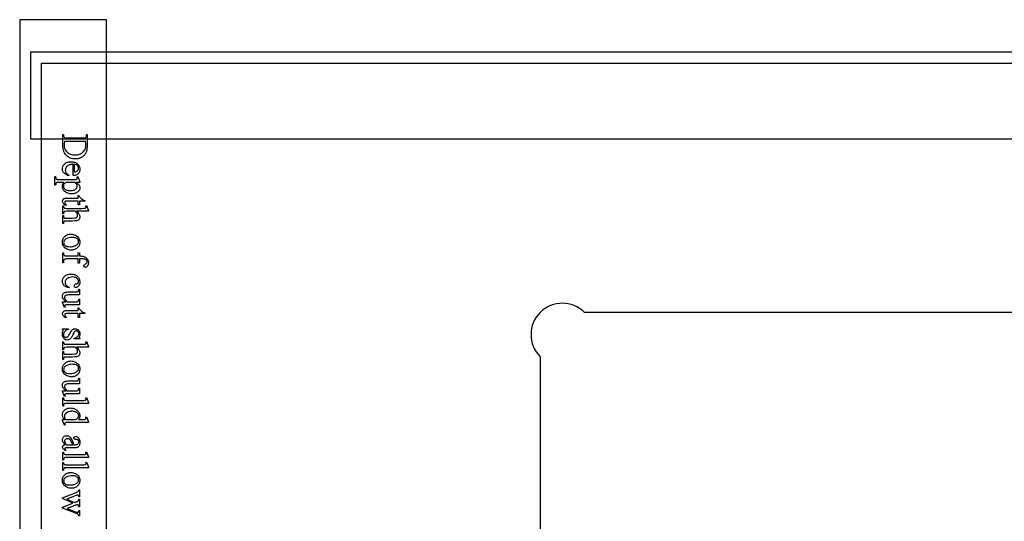
# Model space of a CAD drawing. Extents: x 0 to 122, y -1 to 81.
# Drawn here: x 71 to 77, y 60 to 63 of the extents above; entities that cross this region are included whole.
import ezdxf

# ---------------------------------------------------------------- set-up
doc = ezdxf.new("R2010")
doc.units = 0
doc.layers.add('LAYER_1', color=7, linetype='CONTINUOUS')

msp = doc.modelspace()

# ---------------------------------------------------------------- linework, layer by layer
at = {"layer": 'LAYER_1'}
for points in [[(71.9062, 62.7813), (71.4062, 62.7813), (71.4062, 56.9063), (71.9062, 56.9063)], [(95.5938, 62.5938), (71.4688, 62.5938), (71.4688, 62.0938), (95.5938, 62.0938)], [(95.4688, 57.2188), (71.5312, 57.2188), (71.5312, 62.5313), (95.4688, 62.5313)], [(71.6551, 62.12), (71.6589, 62.12), (71.6589, 62.1147), (71.6593, 62.1106), (71.6603, 62.1071), (71.6621, 62.1042), (71.6646, 62.102), (71.6668, 62.101), (71.6702, 62.1003), (71.6745, 62.0999), (71.6799, 62.0998), (71.7707, 62.0998), (71.7767, 62.0999), (71.7814, 62.1005), (71.7849, 62.1014), (71.7872, 62.1027), (71.7892, 62.1049), (71.7906, 62.1077), (71.7915, 62.1109), (71.7918, 62.1147), (71.7918, 62.12), (71.7956, 62.12), (71.7956, 62.0628), (71.7952, 62.048), (71.7938, 62.035), (71.7928, 62.0293), (71.7916, 62.024), (71.7901, 62.0192), (71.7884, 62.0148), (71.7865, 62.0108), (71.7843, 62.007), (71.7817, 62.0034), (71.7789, 62), (71.7758, 61.9968), (71.7724, 61.9938), (71.7686, 61.991), (71.7646, 61.9884), (71.7604, 61.9861), (71.7559, 61.984), (71.7514, 61.9823), (71.7466, 61.9809), (71.7417, 61.9798), (71.7367, 61.979), (71.7314, 61.9786), (71.7261, 61.9784), (71.7189, 61.9787), (71.712, 61.9795), (71.7054, 61.9809), (71.6991, 61.9829), (71.6932, 61.9854), (71.6875, 61.9884), (71.6821, 61.9921), (71.677, 61.9962), (71.6719, 62.0016), (71.6674, 62.0075), (71.6637, 62.0142), (71.6606, 62.0215), (71.6582, 62.0294), (71.6564, 62.038), (71.6554, 62.0473), (71.6551, 62.0572)], [(71.6652, 62.0799), (71.6631, 62.0678), (71.6625, 62.0625), (71.6623, 62.0578), (71.6626, 62.0519), (71.6634, 62.0463), (71.6647, 62.0409), (71.6666, 62.0358), (71.6689, 62.0309), (71.6718, 62.0263), (71.6753, 62.022), (71.6792, 62.0179), (71.6836, 62.0142), (71.6884, 62.011), (71.6936, 62.0082), (71.6991, 62.006), (71.705, 62.0043), (71.7113, 62.003), (71.718, 62.0023), (71.725, 62.002), (71.7321, 62.0023), (71.7388, 62.003), (71.7451, 62.0043), (71.7511, 62.006), (71.7566, 62.0082), (71.7618, 62.011), (71.7665, 62.0142), (71.7709, 62.0179), (71.7749, 62.022), (71.7783, 62.0264), (71.7812, 62.0311), (71.7835, 62.036), (71.7854, 62.0412), (71.7867, 62.0467), (71.7875, 62.0525), (71.7877, 62.0586), (71.7875, 62.0634), (71.787, 62.0686), (71.786, 62.0741), (71.7847, 62.0799)], [(71.7142, 61.9477), (71.7091, 61.9476), (71.7042, 61.9471), (71.6997, 61.9463), (71.6954, 61.9452), (71.6914, 61.9438), (71.6877, 61.942), (71.6842, 61.9399), (71.6811, 61.9375), (71.6783, 61.9348), (71.6758, 61.9321), (71.6738, 61.9292), (71.6721, 61.9262), (71.6708, 61.9231), (71.6698, 61.9199), (71.6693, 61.9166), (71.6691, 61.9131), (71.6694, 61.9086), (71.6703, 61.9044), (71.672, 61.9005), (71.6742, 61.8969), (71.6772, 61.8936), (71.6812, 61.8906), (71.686, 61.8878), (71.6918, 61.8853), (71.6897, 61.8821), (71.6827, 61.8837), (71.6761, 61.8864), (71.6698, 61.8901), (71.6638, 61.8948), (71.6611, 61.8975), (71.6587, 61.9003), (71.6567, 61.9034), (71.6551, 61.9066), (71.6538, 61.9099), (71.6529, 61.9135), (71.6524, 61.9171), (71.6522, 61.921), (71.6524, 61.9252), (71.653, 61.9292), (71.654, 61.9331), (71.6555, 61.9369), (71.6574, 61.9404), (71.6597, 61.9439), (71.6624, 61.9472), (71.6655, 61.9503), (71.669, 61.9531), (71.6727, 61.9556), (71.6768, 61.9577), (71.6811, 61.9594), (71.6857, 61.9607), (71.6906, 61.9617), (71.6958, 61.9623), (71.7013, 61.9625), (71.7072, 61.9623), (71.7128, 61.9617), (71.7181, 61.9607), (71.723, 61.9593), (71.7275, 61.9576), (71.7318, 61.9554), (71.7357, 61.9529), (71.7393, 61.95), (71.7425, 61.9467), (71.7452, 61.9433), (71.7476, 61.9397), (71.7495, 61.9359), (71.751, 61.9319), (71.752, 61.9276), (71.7527, 61.9232), (71.7529, 61.9186), (71.7527, 61.9147), (71.7522, 61.911), (71.7514, 61.9074), (71.7503, 61.9041), (71.7488, 61.9009), (71.747, 61.8979), (71.7448, 61.8951), (71.7424, 61.8924), (71.7396, 61.89), (71.7367, 61.8879), (71.7335, 61.8861), (71.7301, 61.8847), (71.7265, 61.8836), (71.7226, 61.8828), (71.7185, 61.8823), (71.7142, 61.8821)], [(71.7203, 61.9477), (71.7203, 61.9038), (71.728, 61.9046), (71.7309, 61.9052), (71.7331, 61.906), (71.7359, 61.9074), (71.7383, 61.9092), (71.7404, 61.9113), (71.7422, 61.9137), (71.7437, 61.9163), (71.7447, 61.9189), (71.7453, 61.9216), (71.7455, 61.9244), (71.7451, 61.9286), (71.7439, 61.9326), (71.7418, 61.9363), (71.7389, 61.9398), (71.7352, 61.9428), (71.7309, 61.9452), (71.7259, 61.9468)], [(71.7406, 61.8763), (71.7524, 61.8471), (71.7524, 61.8432), (71.7302, 61.8432), (71.736, 61.8395), (71.7409, 61.8358), (71.7448, 61.8321), (71.7478, 61.8284), (71.75, 61.8247), (71.7515, 61.8208), (71.7525, 61.8169), (71.7528, 61.8128), (71.7526, 61.8093), (71.7521, 61.806), (71.7512, 61.8028), (71.75, 61.7997), (71.7484, 61.7968), (71.7465, 61.794), (71.7442, 61.7914), (71.7416, 61.789), (71.7381, 61.7862), (71.7342, 61.7839), (71.7302, 61.7818), (71.7259, 61.7802), (71.7213, 61.7789), (71.7164, 61.778), (71.7113, 61.7774), (71.706, 61.7773), (71.6999, 61.7775), (71.6942, 61.7781), (71.6887, 61.7792), (71.6835, 61.7808), (71.6786, 61.7828), (71.6739, 61.7852), (71.6695, 61.7881), (71.6653, 61.7914), (71.6622, 61.7944), (71.6596, 61.7975), (71.6573, 61.8009), (71.6555, 61.8045), (71.654, 61.8082), (71.653, 61.8121), (71.6524, 61.8163), (71.6522, 61.8206), (71.6527, 61.8277), (71.6534, 61.8309), (71.6543, 61.8338), (71.6567, 61.8382), (71.6606, 61.8432), (71.6317, 61.8432), (71.6237, 61.8429), (71.621, 61.8425), (71.6193, 61.842), (71.6169, 61.8403), (71.6151, 61.8378), (71.6144, 61.8361), (71.6139, 61.8337), (71.6135, 61.8271), (71.6097, 61.8271), (71.6097, 61.8769), (71.6135, 61.8769), (71.6135, 61.8743), (71.6136, 61.8715), (71.614, 61.869), (71.6147, 61.8666), (71.6157, 61.8645), (71.6172, 61.8628), (71.6194, 61.8615), (71.6211, 61.861), (71.6239, 61.8606), (71.6323, 61.8604), (71.722, 61.8604), (71.7296, 61.8606), (71.7337, 61.8612), (71.7359, 61.8623), (71.7375, 61.8638), (71.7384, 61.866), (71.7387, 61.8688), (71.7383, 61.8716), (71.7373, 61.8751)], [(71.7241, 61.8432), (71.6887, 61.8432), (71.6791, 61.8429), (71.6735, 61.8422), (71.6706, 61.8413), (71.6679, 61.8397), (71.6653, 61.8377), (71.663, 61.8351), (71.661, 61.8321), (71.6595, 61.8288), (71.6587, 61.825), (71.6584, 61.8209), (71.6589, 61.816), (71.6604, 61.8115), (71.6629, 61.8076), (71.6665, 61.8041), (71.6693, 61.8021), (71.6723, 61.8004), (71.6756, 61.799), (71.6792, 61.7978), (71.683, 61.7969), (71.6872, 61.7962), (71.6962, 61.7957), (71.7015, 61.7959), (71.7065, 61.7963), (71.7111, 61.797), (71.7155, 61.7981), (71.7195, 61.7994), (71.7232, 61.8011), (71.7266, 61.803), (71.7297, 61.8052), (71.7332, 61.8087), (71.7358, 61.8125), (71.7373, 61.8166), (71.7378, 61.821), (71.7376, 61.8235), (71.7371, 61.8259), (71.7353, 61.8308), (71.7339, 61.833), (71.7316, 61.8358)], [(71.7812, 61.7358), (71.75, 61.7358), (71.75, 61.7136), (71.7427, 61.7136), (71.7427, 61.7358), (71.6812, 61.7358), (71.677, 61.7356), (71.6735, 61.7352), (71.6707, 61.7343), (71.6688, 61.7332), (71.6673, 61.7318), (71.6663, 61.7302), (71.6657, 61.7284), (71.6655, 61.7264), (71.6661, 61.723), (71.6677, 61.7197), (71.6689, 61.7182), (71.6703, 61.7169), (71.6739, 61.7148), (71.6739, 61.7107), (71.6692, 61.7127), (71.665, 61.7151), (71.6615, 61.7179), (71.6587, 61.721), (71.6564, 61.7243), (71.6548, 61.7277), (71.6538, 61.7312), (71.6535, 61.7347), (71.6537, 61.737), (71.6542, 61.7394), (71.655, 61.7417), (71.6562, 61.744), (71.6576, 61.7461), (71.6594, 61.748), (71.6614, 61.7495), (71.6637, 61.7507), (71.6665, 61.7517), (71.67, 61.7524), (71.6741, 61.7528), (71.6789, 61.7529), (71.7427, 61.7529), (71.7427, 61.7679), (71.7462, 61.7679), (71.7475, 61.7651), (71.7492, 61.7622), (71.7539, 61.7563), (71.7598, 61.7506), (71.7668, 61.7457), (71.7724, 61.7428), (71.7812, 61.739)], [(71.8024, 61.6765), (71.733, 61.6765), (71.7388, 61.6711), (71.7434, 61.6662), (71.7469, 61.662), (71.7492, 61.6583), (71.7508, 61.6549), (71.7519, 61.6516), (71.7526, 61.6482), (71.7528, 61.6448), (71.7525, 61.6409), (71.7517, 61.6373), (71.7503, 61.634), (71.7483, 61.6309), (71.7458, 61.6282), (71.7426, 61.6259), (71.7388, 61.6239), (71.7344, 61.6223), (71.7303, 61.6215), (71.725, 61.6209), (71.7101, 61.6204), (71.6765, 61.6204), (71.6689, 61.62), (71.6662, 61.6196), (71.6642, 61.6189), (71.662, 61.6175), (71.6603, 61.6154), (71.6596, 61.6139), (71.6592, 61.6119), (71.6588, 61.6063), (71.6551, 61.6063), (71.6551, 61.6529), (71.6588, 61.6529), (71.6588, 61.6507), (71.6593, 61.6451), (71.6599, 61.6431), (71.6608, 61.6415), (71.662, 61.6403), (71.6633, 61.6393), (71.6668, 61.6379), (71.6765, 61.6376), (71.7101, 61.6376), (71.723, 61.638), (71.7274, 61.6385), (71.7305, 61.6392), (71.7328, 61.6401), (71.7348, 61.6413), (71.7365, 61.6427), (71.7378, 61.6443), (71.7389, 61.6462), (71.7396, 61.6482), (71.7401, 61.6504), (71.7403, 61.6528), (71.7401, 61.6554), (71.7396, 61.658), (71.7376, 61.6634), (71.7359, 61.6663), (71.7335, 61.6694), (71.7304, 61.6728), (71.7267, 61.6765), (71.6765, 61.6765), (71.6686, 61.6763), (71.6661, 61.6759), (71.6644, 61.6754), (71.6622, 61.6739), (71.6604, 61.6714), (71.6597, 61.6697), (71.6592, 61.6674), (71.6588, 61.6612), (71.6551, 61.6612), (71.6551, 61.7082), (71.6588, 61.7082), (71.6593, 61.7026), (71.6599, 61.7003), (71.6608, 61.6983), (71.6623, 61.6964), (71.6647, 61.695), (71.6665, 61.6944), (71.6691, 61.694), (71.6765, 61.6937), (71.7624, 61.6937), (71.7756, 61.6939), (71.7824, 61.6945), (71.7856, 61.6955), (71.7875, 61.6969), (71.7885, 61.6988), (71.7889, 61.7012), (71.7884, 61.704), (71.7872, 61.7082), (71.7908, 61.7097), (71.8024, 61.6813)], [(71.7528, 61.4988), (71.7525, 61.4936), (71.7518, 61.4886), (71.7505, 61.4838), (71.7487, 61.4794), (71.7464, 61.4752), (71.7436, 61.4713), (71.7403, 61.4676), (71.7364, 61.4642), (71.7329, 61.4616), (71.7292, 61.4593), (71.7253, 61.4574), (71.7214, 61.4559), (71.7173, 61.4547), (71.7131, 61.4538), (71.7088, 61.4533), (71.7043, 61.4531), (71.6979, 61.4535), (71.6915, 61.4546), (71.685, 61.4565), (71.6785, 61.4592), (71.6724, 61.4626), (71.667, 61.4665), (71.6625, 61.471), (71.6588, 61.4761), (71.6559, 61.4816), (71.6538, 61.4874), (71.6526, 61.4935), (71.6522, 61.4999), (71.6524, 61.5052), (71.6532, 61.5101), (71.6546, 61.5148), (71.6564, 61.5192), (71.6589, 61.5233), (71.6618, 61.5272), (71.6653, 61.5307), (71.6693, 61.534), (71.6729, 61.5365), (71.6767, 61.5387), (71.6806, 61.5405), (71.6846, 61.542), (71.6887, 61.5432), (71.6929, 61.5441), (71.6972, 61.5446), (71.7016, 61.5447), (71.7081, 61.5443), (71.7146, 61.5431), (71.7211, 61.5411), (71.7276, 61.5382), (71.7336, 61.5347), (71.7388, 61.5307), (71.7431, 61.5262), (71.7466, 61.5212), (71.7493, 61.5158), (71.7513, 61.5103), (71.7524, 61.5046)], [(71.7461, 61.502), (71.7459, 61.5048), (71.7452, 61.5075), (71.7442, 61.5103), (71.7428, 61.5131), (71.7409, 61.5157), (71.7383, 61.5181), (71.7351, 61.5202), (71.7313, 61.522), (71.727, 61.5235), (71.722, 61.5246), (71.7164, 61.5252), (71.7103, 61.5254), (71.7003, 61.5249), (71.691, 61.5234), (71.6824, 61.5208), (71.6784, 61.5191), (71.6746, 61.5172), (71.671, 61.5151), (71.668, 61.5128), (71.6654, 61.5103), (71.6633, 61.5077), (71.6616, 61.5049), (71.6605, 61.5019), (71.6598, 61.4988), (71.6595, 61.4955), (71.66, 61.4907), (71.6616, 61.4863), (71.6642, 61.4824), (71.6678, 61.4789), (71.6701, 61.4774), (71.6727, 61.4761), (71.6757, 61.4749), (71.6791, 61.474), (71.687, 61.4728), (71.6963, 61.4724), (71.7025, 61.4726), (71.7083, 61.4731), (71.7138, 61.4739), (71.7189, 61.4751), (71.7237, 61.4766), (71.7282, 61.4785), (71.7323, 61.4807), (71.7361, 61.4833), (71.7384, 61.4852), (71.7405, 61.4872), (71.7422, 61.4894), (71.7436, 61.4916), (71.7447, 61.494), (71.7454, 61.4966), (71.7459, 61.4992)], [(71.7425, 61.402), (71.6802, 61.402), (71.6741, 61.4018), (71.6693, 61.4013), (71.6657, 61.4004), (71.6634, 61.3991), (71.6614, 61.397), (71.6599, 61.3946), (71.6591, 61.3919), (71.6588, 61.3889), (71.6588, 61.3803), (71.6551, 61.3803), (71.6551, 61.4369), (71.6588, 61.4369), (71.6588, 61.4327), (71.6593, 61.4287), (71.6609, 61.4251), (71.662, 61.4236), (71.6633, 61.4222), (71.6648, 61.4212), (71.6665, 61.4204), (71.6687, 61.4198), (71.6717, 61.4194), (71.6802, 61.4191), (71.7425, 61.4191), (71.7425, 61.4376), (71.75, 61.4376), (71.75, 61.4191), (71.7562, 61.4191), (71.763, 61.4188), (71.7693, 61.418), (71.7751, 61.4166), (71.7803, 61.4146), (71.7849, 61.412), (71.7892, 61.4088), (71.7929, 61.405), (71.7962, 61.4006), (71.7988, 61.3958), (71.8007, 61.3907), (71.8019, 61.3852), (71.8022, 61.3795), (71.8018, 61.3742), (71.8005, 61.3691), (71.7983, 61.3642), (71.7952, 61.3595), (71.7928, 61.3569), (71.7902, 61.355), (71.7875, 61.3539), (71.7847, 61.3535), (71.7832, 61.3537), (71.7817, 61.3542), (71.7803, 61.355), (71.7789, 61.3562), (71.7777, 61.3576), (71.7768, 61.359), (71.7763, 61.3605), (71.7761, 61.362), (71.7765, 61.3645), (71.7778, 61.367), (71.7805, 61.37), (71.7852, 61.3735), (71.7899, 61.3772), (71.7928, 61.3806), (71.7943, 61.384), (71.7948, 61.3877), (71.7946, 61.39), (71.7941, 61.3921), (71.7933, 61.3941), (71.7922, 61.3958), (71.7908, 61.3973), (71.789, 61.3987), (71.7868, 61.3997), (71.7844, 61.4006), (71.7806, 61.4012), (71.7748, 61.4017), (71.7568, 61.402), (71.75, 61.402), (71.75, 61.3776), (71.7425, 61.3776)], [(71.6911, 61.2348), (71.6823, 61.2371), (71.6783, 61.2387), (71.6745, 61.2404), (71.6711, 61.2424), (71.6679, 61.2446), (71.6649, 61.2471), (71.6623, 61.2498), (71.6579, 61.2555), (71.6561, 61.2585), (71.6547, 61.2616), (71.6536, 61.2647), (71.6528, 61.2679), (71.6523, 61.2712), (71.6522, 61.2746), (71.6524, 61.2785), (71.653, 61.2824), (71.6541, 61.2861), (71.6556, 61.2897), (71.6575, 61.2931), (71.6598, 61.2965), (71.6626, 61.2997), (71.6657, 61.3027), (71.6693, 61.3056), (71.6731, 61.308), (71.6773, 61.3101), (71.6817, 61.3118), (71.6864, 61.3131), (71.6915, 61.314), (71.6968, 61.3146), (71.7024, 61.3148), (71.7079, 61.3146), (71.7131, 61.3139), (71.718, 61.3129), (71.7227, 61.3114), (71.7271, 61.3096), (71.7313, 61.3073), (71.7352, 61.3046), (71.7388, 61.3014), (71.7421, 61.298), (71.7449, 61.2945), (71.7473, 61.2907), (71.7493, 61.2868), (71.7508, 61.2827), (71.7519, 61.2785), (71.7526, 61.2741), (71.7528, 61.2695), (71.7523, 61.2628), (71.7509, 61.2567), (71.7486, 61.2513), (71.7454, 61.2465), (71.7416, 61.2425), (71.7378, 61.2397), (71.734, 61.238), (71.73, 61.2375), (71.7281, 61.2376), (71.7264, 61.2381), (71.7249, 61.2389), (71.7236, 61.24), (71.7226, 61.2414), (71.7218, 61.243), (71.7213, 61.2449), (71.7212, 61.2471), (71.7214, 61.25), (71.7222, 61.2525), (71.7234, 61.2546), (71.7251, 61.2563), (71.7265, 61.2571), (71.7283, 61.2578), (71.7334, 61.2586), (71.7363, 61.2591), (71.7388, 61.26), (71.741, 61.2612), (71.7427, 61.2628), (71.7441, 61.2648), (71.7451, 61.2672), (71.7457, 61.2699), (71.7459, 61.2729), (71.7454, 61.2778), (71.7439, 61.2822), (71.7415, 61.2862), (71.7382, 61.2896), (71.7355, 61.2915), (71.7327, 61.2933), (71.7297, 61.2947), (71.7264, 61.2959), (71.7229, 61.2968), (71.7193, 61.2974), (71.7113, 61.298), (71.7031, 61.2975), (71.6953, 61.2959), (71.6881, 61.2933), (71.6813, 61.2896), (71.6783, 61.2875), (71.6757, 61.2851), (71.6734, 61.2826), (71.6716, 61.2798), (71.6702, 61.2769), (71.6692, 61.2738), (71.6685, 61.2705), (71.6683, 61.2671), (71.6688, 61.2621), (71.6701, 61.2575), (71.6722, 61.253), (71.6753, 61.2489), (71.6782, 61.246), (71.682, 61.2432), (71.6868, 61.2405), (71.6926, 61.2378)], [(71.75, 61.138), (71.6925, 61.138), (71.6792, 61.1378), (71.6723, 61.1372), (71.6692, 61.1362), (71.6672, 61.1347), (71.6661, 61.1329), (71.6657, 61.1307), (71.6662, 61.1273), (71.6675, 61.1235), (71.6639, 61.122), (71.6522, 61.1504), (71.6522, 61.1551), (71.6723, 61.1551), (71.6663, 61.1608), (71.6615, 61.1658), (71.6579, 61.1701), (71.6556, 61.1737), (71.6541, 61.177), (71.653, 61.1803), (71.6524, 61.1838), (71.6522, 61.1873), (71.6525, 61.1912), (71.6533, 61.1947), (71.6548, 61.1981), (71.6568, 61.2011), (71.6593, 61.2038), (71.6621, 61.2061), (71.6652, 61.2079), (71.6687, 61.2093), (71.6727, 61.2103), (71.6774, 61.211), (71.6829, 61.2114), (71.6892, 61.2115), (71.7316, 61.2115), (71.7373, 61.2119), (71.7393, 61.2124), (71.7409, 61.213), (71.7432, 61.2148), (71.7449, 61.2173), (71.7455, 61.219), (71.7459, 61.2213), (71.7462, 61.2276), (71.75, 61.2276), (71.75, 61.1943), (71.6865, 61.1943), (71.6804, 61.1941), (71.6755, 61.1932), (71.6717, 61.1917), (71.6691, 61.1897), (71.6673, 61.1873), (71.666, 61.1846), (71.6652, 61.1817), (71.6649, 61.1786), (71.6651, 61.1763), (71.6656, 61.1738), (71.6677, 61.1685), (71.6694, 61.1655), (71.6718, 61.1623), (71.6784, 61.1551), (71.7322, 61.1551), (71.7359, 61.1553), (71.739, 61.1558), (71.7414, 61.1567), (71.7431, 61.158), (71.7444, 61.1599), (71.7453, 61.1626), (71.7459, 61.166), (71.7462, 61.1703), (71.75, 61.1703)], [(71.7812, 61.0875), (71.75, 61.0875), (71.75, 61.0653), (71.7427, 61.0653), (71.7427, 61.0875), (71.6812, 61.0875), (71.677, 61.0873), (71.6735, 61.0868), (71.6707, 61.086), (71.6688, 61.0849), (71.6673, 61.0834), (71.6663, 61.0818), (71.6657, 61.08), (71.6655, 61.0781), (71.6661, 61.0747), (71.6677, 61.0714), (71.6689, 61.0699), (71.6703, 61.0686), (71.6739, 61.0665), (71.6739, 61.0624), (71.6692, 61.0644), (71.665, 61.0668), (71.6615, 61.0696), (71.6587, 61.0727), (71.6564, 61.076), (71.6548, 61.0794), (71.6538, 61.0829), (71.6535, 61.0864), (71.6537, 61.0887), (71.6542, 61.0911), (71.655, 61.0934), (71.6562, 61.0957), (71.6576, 61.0978), (71.6594, 61.0997), (71.6614, 61.1012), (71.6637, 61.1024), (71.6665, 61.1034), (71.67, 61.1041), (71.6741, 61.1045), (71.6789, 61.1046), (71.7427, 61.1046), (71.7427, 61.1196), (71.7462, 61.1196), (71.7475, 61.1168), (71.7492, 61.1139), (71.7539, 61.108), (71.7598, 61.1023), (71.7668, 61.0973), (71.7724, 61.0945), (71.7812, 61.0907)], [(71.7528, 60.9417), (71.7205, 60.9417), (71.7205, 60.9451), (71.7275, 60.9472), (71.7333, 60.9496), (71.7378, 60.9523), (71.7412, 60.9552), (71.7436, 60.9585), (71.7453, 60.9622), (71.7463, 60.9664), (71.7467, 60.9709), (71.7464, 60.9744), (71.7457, 60.9775), (71.7445, 60.9802), (71.7428, 60.9826), (71.7409, 60.9846), (71.7388, 60.986), (71.7366, 60.9868), (71.7344, 60.9871), (71.7316, 60.9869), (71.729, 60.9863), (71.7266, 60.9852), (71.7244, 60.9838), (71.7222, 60.9817), (71.72, 60.9789), (71.7177, 60.9752), (71.7154, 60.9707), (71.708, 60.9556), (71.7054, 60.9506), (71.7025, 60.9464), (71.6994, 60.9428), (71.6961, 60.9398), (71.6927, 60.9375), (71.689, 60.9359), (71.6851, 60.9349), (71.681, 60.9345), (71.6778, 60.9347), (71.6748, 60.9352), (71.672, 60.9359), (71.6693, 60.937), (71.6668, 60.9384), (71.6644, 60.9401), (71.6622, 60.942), (71.6601, 60.9443), (71.6566, 60.9494), (71.6542, 60.9547), (71.6527, 60.9603), (71.6522, 60.9663), (71.6524, 60.9708), (71.653, 60.9756), (71.6539, 60.9807), (71.6553, 60.9862), (71.6561, 60.9893), (71.6563, 60.9917), (71.6561, 60.9929), (71.6556, 60.9939), (71.6548, 60.9947), (71.6536, 60.9955), (71.6536, 60.9989), (71.6875, 60.9989), (71.6875, 60.9955), (71.6807, 60.9937), (71.6748, 60.9913), (71.6698, 60.9882), (71.6656, 60.9844), (71.6624, 60.9802), (71.6601, 60.9757), (71.6587, 60.971), (71.6583, 60.966), (71.6585, 60.9626), (71.6593, 60.9596), (71.6606, 60.9568), (71.6625, 60.9544), (71.6647, 60.9524), (71.6671, 60.951), (71.6697, 60.9502), (71.6726, 60.9499), (71.676, 60.9502), (71.6792, 60.9511), (71.682, 60.9527), (71.6846, 60.9549), (71.6872, 60.958), (71.6901, 60.9624), (71.6934, 60.9681), (71.6969, 60.975), (71.7006, 60.9818), (71.704, 60.9874), (71.7073, 60.9917), (71.7104, 60.9946), (71.7136, 60.9967), (71.7171, 60.9981), (71.721, 60.999), (71.7253, 60.9993), (71.731, 60.9988), (71.7361, 60.9973), (71.7407, 60.9948), (71.7449, 60.9913), (71.7484, 60.987), (71.7508, 60.9821), (71.7523, 60.9766), (71.7528, 60.9705), (71.7522, 60.9643), (71.7504, 60.9569), (71.7492, 60.9525), (71.7489, 60.9499), (71.749, 60.9484), (71.7496, 60.9473), (71.7508, 60.9463), (71.7528, 60.9451)], [(71.8024, 60.8926), (71.733, 60.8926), (71.7388, 60.8871), (71.7434, 60.8823), (71.7469, 60.878), (71.7492, 60.8743), (71.7508, 60.871), (71.7519, 60.8676), (71.7526, 60.8642), (71.7528, 60.8609), (71.7525, 60.857), (71.7517, 60.8533), (71.7503, 60.85), (71.7483, 60.847), (71.7458, 60.8443), (71.7426, 60.8419), (71.7388, 60.84), (71.7344, 60.8384), (71.7303, 60.8375), (71.725, 60.8369), (71.7101, 60.8364), (71.6765, 60.8364), (71.6689, 60.836), (71.6662, 60.8356), (71.6642, 60.835), (71.662, 60.8336), (71.6603, 60.8314), (71.6596, 60.8299), (71.6592, 60.8279), (71.6588, 60.8223), (71.6551, 60.8223), (71.6551, 60.8689), (71.6588, 60.8689), (71.6588, 60.8668), (71.6593, 60.8611), (71.6599, 60.8591), (71.6608, 60.8575), (71.662, 60.8563), (71.6633, 60.8553), (71.6668, 60.8539), (71.6765, 60.8536), (71.7101, 60.8536), (71.723, 60.854), (71.7274, 60.8545), (71.7305, 60.8552), (71.7328, 60.8561), (71.7348, 60.8573), (71.7365, 60.8587), (71.7378, 60.8603), (71.7389, 60.8622), (71.7396, 60.8642), (71.7401, 60.8664), (71.7403, 60.8688), (71.7401, 60.8714), (71.7396, 60.874), (71.7376, 60.8794), (71.7359, 60.8823), (71.7335, 60.8854), (71.7304, 60.8889), (71.7267, 60.8926), (71.6765, 60.8926), (71.6686, 60.8923), (71.6661, 60.892), (71.6644, 60.8915), (71.6622, 60.8899), (71.6604, 60.8874), (71.6597, 60.8857), (71.6592, 60.8834), (71.6588, 60.8772), (71.6551, 60.8772), (71.6551, 60.9243), (71.6588, 60.9243), (71.6593, 60.9186), (71.6599, 60.9163), (71.6608, 60.9143), (71.6623, 60.9125), (71.6647, 60.911), (71.6665, 60.9105), (71.6691, 60.9101), (71.6765, 60.9098), (71.7624, 60.9098), (71.7756, 60.91), (71.7824, 60.9106), (71.7856, 60.9115), (71.7875, 60.9129), (71.7885, 60.9148), (71.7889, 60.9172), (71.7884, 60.9201), (71.7872, 60.9243), (71.7908, 60.9257), (71.8024, 60.8973)], [(71.7528, 60.7679), (71.7525, 60.7626), (71.7518, 60.7577), (71.7505, 60.7529), (71.7487, 60.7485), (71.7464, 60.7443), (71.7436, 60.7404), (71.7403, 60.7367), (71.7364, 60.7333), (71.7329, 60.7307), (71.7292, 60.7284), (71.7253, 60.7265), (71.7214, 60.725), (71.7173, 60.7238), (71.7131, 60.7229), (71.7088, 60.7224), (71.7043, 60.7222), (71.6979, 60.7226), (71.6915, 60.7237), (71.685, 60.7256), (71.6785, 60.7283), (71.6724, 60.7317), (71.667, 60.7356), (71.6625, 60.7401), (71.6588, 60.7452), (71.6559, 60.7507), (71.6538, 60.7565), (71.6526, 60.7626), (71.6522, 60.769), (71.6524, 60.7743), (71.6532, 60.7792), (71.6546, 60.7839), (71.6564, 60.7883), (71.6589, 60.7924), (71.6618, 60.7963), (71.6653, 60.7998), (71.6693, 60.8031), (71.6729, 60.8056), (71.6767, 60.8078), (71.6806, 60.8096), (71.6846, 60.8111), (71.6887, 60.8123), (71.6929, 60.8131), (71.6972, 60.8136), (71.7016, 60.8138), (71.7081, 60.8134), (71.7146, 60.8122), (71.7211, 60.8102), (71.7276, 60.8073), (71.7336, 60.8038), (71.7388, 60.7998), (71.7431, 60.7953), (71.7466, 60.7903), (71.7493, 60.7849), (71.7513, 60.7794), (71.7524, 60.7737)], [(71.7461, 60.7711), (71.7459, 60.7739), (71.7452, 60.7766), (71.7442, 60.7794), (71.7428, 60.7822), (71.7409, 60.7848), (71.7383, 60.7872), (71.7351, 60.7893), (71.7313, 60.7911), (71.727, 60.7926), (71.722, 60.7937), (71.7164, 60.7943), (71.7103, 60.7945), (71.7003, 60.794), (71.691, 60.7925), (71.6824, 60.7899), (71.6784, 60.7882), (71.6746, 60.7863), (71.671, 60.7842), (71.668, 60.7819), (71.6654, 60.7794), (71.6633, 60.7768), (71.6616, 60.774), (71.6605, 60.771), (71.6598, 60.7679), (71.6595, 60.7646), (71.66, 60.7598), (71.6616, 60.7554), (71.6642, 60.7515), (71.6678, 60.748), (71.6701, 60.7465), (71.6727, 60.7452), (71.6757, 60.744), (71.6791, 60.7431), (71.687, 60.7419), (71.6963, 60.7415), (71.7025, 60.7417), (71.7083, 60.7422), (71.7138, 60.743), (71.7189, 60.7442), (71.7237, 60.7457), (71.7282, 60.7476), (71.7323, 60.7498), (71.7361, 60.7524), (71.7384, 60.7543), (71.7405, 60.7563), (71.7422, 60.7584), (71.7436, 60.7607), (71.7447, 60.7631), (71.7454, 60.7657), (71.7459, 60.7683)], [(71.75, 60.625), (71.6925, 60.625), (71.6792, 60.6248), (71.6723, 60.6242), (71.6692, 60.6232), (71.6672, 60.6217), (71.6661, 60.6199), (71.6657, 60.6177), (71.6662, 60.6143), (71.6675, 60.6105), (71.6639, 60.609), (71.6522, 60.6374), (71.6522, 60.6421), (71.6723, 60.6421), (71.6663, 60.6479), (71.6615, 60.6529), (71.6579, 60.6572), (71.6556, 60.6608), (71.6541, 60.664), (71.653, 60.6674), (71.6524, 60.6708), (71.6522, 60.6743), (71.6525, 60.6782), (71.6533, 60.6818), (71.6548, 60.6851), (71.6568, 60.6882), (71.6593, 60.6909), (71.6621, 60.6931), (71.6652, 60.6949), (71.6687, 60.6963), (71.6727, 60.6973), (71.6774, 60.698), (71.6829, 60.6984), (71.6892, 60.6986), (71.7316, 60.6986), (71.7373, 60.6989), (71.7393, 60.6994), (71.7409, 60.7), (71.7432, 60.7018), (71.7449, 60.7043), (71.7455, 60.706), (71.7459, 60.7083), (71.7462, 60.7146), (71.75, 60.7146), (71.75, 60.6814), (71.6865, 60.6814), (71.6804, 60.6811), (71.6755, 60.6802), (71.6717, 60.6788), (71.6691, 60.6768), (71.6673, 60.6743), (71.666, 60.6717), (71.6652, 60.6688), (71.6649, 60.6656), (71.6651, 60.6633), (71.6656, 60.6609), (71.6677, 60.6555), (71.6694, 60.6526), (71.6718, 60.6493), (71.6784, 60.6421), (71.7322, 60.6421), (71.7359, 60.6423), (71.739, 60.6428), (71.7414, 60.6438), (71.7431, 60.6451), (71.7444, 60.6469), (71.7453, 60.6496), (71.7459, 60.6531), (71.7462, 60.6573), (71.75, 60.6573)], [(71.8024, 60.5695), (71.6765, 60.5695), (71.6691, 60.5691), (71.6665, 60.5687), (71.6647, 60.5682), (71.6622, 60.5665), (71.6603, 60.5642), (71.6597, 60.5625), (71.6592, 60.5603), (71.6588, 60.5541), (71.6551, 60.5541), (71.6551, 60.6006), (71.6588, 60.6006), (71.6591, 60.5952), (71.6596, 60.5932), (71.6602, 60.5917), (71.6619, 60.5896), (71.6646, 60.588), (71.6665, 60.5874), (71.6691, 60.587), (71.6765, 60.5867), (71.7627, 60.5867), (71.7757, 60.5868), (71.7825, 60.5874), (71.7856, 60.5883), (71.7875, 60.5897), (71.7885, 60.5915), (71.7889, 60.5938), (71.7884, 60.5969), (71.7872, 60.6006), (71.7908, 60.6024), (71.8024, 60.5741)], [(71.6657, 60.4761), (71.6624, 60.4795), (71.6595, 60.4829), (71.6572, 60.4863), (71.6553, 60.4897), (71.654, 60.493), (71.653, 60.4966), (71.6524, 60.5002), (71.6522, 60.504), (71.6524, 60.5078), (71.653, 60.5115), (71.654, 60.5151), (71.6554, 60.5185), (71.6573, 60.5219), (71.6595, 60.5251), (71.6621, 60.5281), (71.6652, 60.5311), (71.6685, 60.5338), (71.6721, 60.5362), (71.676, 60.5382), (71.68, 60.5398), (71.6843, 60.5411), (71.6889, 60.542), (71.6936, 60.5425), (71.6986, 60.5427), (71.7036, 60.5425), (71.7086, 60.5419), (71.7134, 60.5409), (71.7181, 60.5395), (71.7228, 60.5377), (71.7273, 60.5355), (71.7317, 60.5329), (71.736, 60.5299), (71.7399, 60.5265), (71.7434, 60.523), (71.7463, 60.5192), (71.7487, 60.5152), (71.7505, 60.5109), (71.7518, 60.5065), (71.7526, 60.5017), (71.7529, 60.4968), (71.7524, 60.4908), (71.7509, 60.4854), (71.7484, 60.4804), (71.7449, 60.4761), (71.7624, 60.4761), (71.7756, 60.4763), (71.7824, 60.4769), (71.7856, 60.4779), (71.7875, 60.4793), (71.7885, 60.4812), (71.7889, 60.4834), (71.7884, 60.4866), (71.7872, 60.4906), (71.7908, 60.4919), (71.8024, 60.4636), (71.8024, 60.459), (71.6927, 60.459), (71.6793, 60.4588), (71.6723, 60.4582), (71.6692, 60.4572), (71.6672, 60.4557), (71.6661, 60.4539), (71.6657, 60.4517), (71.6662, 60.4485), (71.6675, 60.4443), (71.6639, 60.4431), (71.6522, 60.4713), (71.6522, 60.4761)], [(71.673, 60.4761), (71.7219, 60.4761), (71.7254, 60.4765), (71.7287, 60.4773), (71.7318, 60.4784), (71.7348, 60.4798), (71.7375, 60.4815), (71.7399, 60.4834), (71.7419, 60.4856), (71.7435, 60.4881), (71.7448, 60.4906), (71.7457, 60.4931), (71.7463, 60.4956), (71.7465, 60.4981), (71.746, 60.5025), (71.7444, 60.5067), (71.7419, 60.5106), (71.7383, 60.5143), (71.7354, 60.5165), (71.7323, 60.5184), (71.7288, 60.5201), (71.725, 60.5214), (71.7209, 60.5224), (71.7165, 60.5232), (71.7118, 60.5236), (71.7068, 60.5238), (71.7017, 60.5236), (71.6969, 60.5232), (71.6925, 60.5225), (71.6883, 60.5215), (71.6844, 60.5202), (71.6809, 60.5186), (71.6777, 60.5168), (71.6747, 60.5146), (71.6698, 60.5099), (71.6679, 60.5075), (71.6664, 60.505), (71.6651, 60.5024), (71.6643, 60.4998), (71.6637, 60.4971), (71.6636, 60.4943), (71.6642, 60.4896), (71.6659, 60.485), (71.6689, 60.4805)], [(71.6688, 60.3302), (71.6598, 60.3421), (71.6557, 60.3485), (71.6546, 60.3514), (71.6538, 60.3543), (71.6533, 60.3573), (71.6531, 60.3604), (71.6535, 60.3651), (71.6548, 60.3694), (71.6569, 60.3732), (71.6598, 60.3767), (71.6635, 60.3794), (71.6676, 60.3814), (71.6723, 60.3826), (71.6776, 60.383), (71.6809, 60.3828), (71.684, 60.3822), (71.6869, 60.3813), (71.6896, 60.3799), (71.6931, 60.3774), (71.6964, 60.3741), (71.6997, 60.37), (71.7028, 60.3651), (71.7061, 60.359), (71.7097, 60.3511), (71.7137, 60.3415), (71.718, 60.3302), (71.7217, 60.3302), (71.7283, 60.3305), (71.7337, 60.3313), (71.738, 60.3327), (71.7412, 60.3347), (71.7435, 60.3372), (71.7452, 60.3402), (71.7461, 60.3437), (71.7465, 60.3478), (71.7463, 60.3509), (71.7456, 60.3536), (71.7445, 60.3561), (71.743, 60.3582), (71.7411, 60.3599), (71.7392, 60.3611), (71.7371, 60.3618), (71.7349, 60.3621), (71.7289, 60.3619), (71.7266, 60.362), (71.7246, 60.3625), (71.7229, 60.3633), (71.7215, 60.3643), (71.7204, 60.3656), (71.7196, 60.3671), (71.7191, 60.3688), (71.7189, 60.3707), (71.7191, 60.3725), (71.7196, 60.3742), (71.7204, 60.3757), (71.7216, 60.377), (71.7231, 60.378), (71.7248, 60.3788), (71.7268, 60.3792), (71.729, 60.3794), (71.7333, 60.3788), (71.7375, 60.3771), (71.7415, 60.3743), (71.7453, 60.3703), (71.7471, 60.3679), (71.7486, 60.3653), (71.7499, 60.3624), (71.7509, 60.3593), (71.7523, 60.3525), (71.7528, 60.3447), (71.7525, 60.3386), (71.7517, 60.3332), (71.7504, 60.3283), (71.7485, 60.324), (71.7467, 60.3211), (71.7444, 60.3186), (71.7417, 60.3166), (71.7385, 60.3149), (71.7357, 60.3141), (71.7317, 60.3135), (71.7203, 60.3131), (71.688, 60.3131), (71.6771, 60.3129), (71.6714, 60.3126), (71.6688, 60.3119), (71.6673, 60.3108), (71.6665, 60.3096), (71.6663, 60.3081), (71.6664, 60.3065), (71.667, 60.3052), (71.6696, 60.302), (71.6746, 60.2968), (71.6688, 60.2968), (71.662, 60.3025), (71.6593, 60.3054), (71.6571, 60.3082), (71.6554, 60.3109), (71.6542, 60.3136), (71.6535, 60.3163), (71.6532, 60.319), (71.6534, 60.3214), (71.6541, 60.3235), (71.6552, 60.3254), (71.6567, 60.3271), (71.6588, 60.3284), (71.6615, 60.3293), (71.6648, 60.3299)], [(71.6755, 60.3302), (71.7117, 60.3302), (71.7063, 60.343), (71.7028, 60.3504), (71.7005, 60.3542), (71.6982, 60.3574), (71.6958, 60.36), (71.6933, 60.3621), (71.6908, 60.3636), (71.6881, 60.3647), (71.6853, 60.3654), (71.6824, 60.3656), (71.6789, 60.3653), (71.6756, 60.3645), (71.6727, 60.3631), (71.67, 60.3612), (71.6679, 60.3588), (71.6664, 60.3564), (71.6654, 60.3537), (71.6651, 60.3509), (71.6658, 60.3466), (71.6677, 60.3418), (71.671, 60.3363)], [(71.8024, 60.2571), (71.6765, 60.2571), (71.6691, 60.2568), (71.6665, 60.2564), (71.6647, 60.2558), (71.6622, 60.2542), (71.6603, 60.2518), (71.6597, 60.2502), (71.6592, 60.248), (71.6588, 60.2418), (71.6551, 60.2418), (71.6551, 60.2883), (71.6588, 60.2883), (71.6591, 60.2828), (71.6596, 60.2808), (71.6602, 60.2794), (71.6619, 60.2773), (71.6646, 60.2757), (71.6665, 60.2751), (71.6691, 60.2747), (71.6765, 60.2743), (71.7627, 60.2743), (71.7757, 60.2745), (71.7825, 60.275), (71.7856, 60.276), (71.7875, 60.2774), (71.7885, 60.2792), (71.7889, 60.2815), (71.7884, 60.2845), (71.7872, 60.2883), (71.7908, 60.2901), (71.8024, 60.2618)], [(71.8024, 60.1981), (71.6765, 60.1981), (71.6691, 60.1978), (71.6665, 60.1974), (71.6647, 60.1969), (71.6622, 60.1952), (71.6603, 60.1929), (71.6597, 60.1912), (71.6592, 60.189), (71.6588, 60.1828), (71.6551, 60.1828), (71.6551, 60.2293), (71.6588, 60.2293), (71.6591, 60.2238), (71.6596, 60.2219), (71.6602, 60.2204), (71.6619, 60.2183), (71.6646, 60.2167), (71.6665, 60.2161), (71.6691, 60.2157), (71.6765, 60.2154), (71.7627, 60.2154), (71.7757, 60.2155), (71.7825, 60.2161), (71.7856, 60.217), (71.7875, 60.2184), (71.7885, 60.2202), (71.7889, 60.2225), (71.7884, 60.2256), (71.7872, 60.2293), (71.7908, 60.2311), (71.8024, 60.2028)], [(71.7528, 60.1254), (71.7525, 60.1201), (71.7518, 60.1152), (71.7505, 60.1104), (71.7487, 60.106), (71.7464, 60.1018), (71.7436, 60.0978), (71.7403, 60.0942), (71.7364, 60.0908), (71.7329, 60.0882), (71.7292, 60.0859), (71.7253, 60.084), (71.7214, 60.0825), (71.7173, 60.0813), (71.7131, 60.0804), (71.7088, 60.0799), (71.7043, 60.0797), (71.6979, 60.0801), (71.6915, 60.0812), (71.685, 60.0831), (71.6785, 60.0858), (71.6724, 60.0892), (71.667, 60.0931), (71.6625, 60.0976), (71.6588, 60.1027), (71.6559, 60.1082), (71.6538, 60.114), (71.6526, 60.1201), (71.6522, 60.1265), (71.6524, 60.1318), (71.6532, 60.1367), (71.6546, 60.1414), (71.6564, 60.1458), (71.6589, 60.1499), (71.6618, 60.1538), (71.6653, 60.1573), (71.6693, 60.1606), (71.6729, 60.1631), (71.6767, 60.1653), (71.6806, 60.1671), (71.6846, 60.1686), (71.6887, 60.1698), (71.6929, 60.1706), (71.6972, 60.1711), (71.7016, 60.1713), (71.7081, 60.1709), (71.7146, 60.1697), (71.7211, 60.1677), (71.7276, 60.1648), (71.7336, 60.1613), (71.7388, 60.1573), (71.7431, 60.1528), (71.7466, 60.1478), (71.7493, 60.1424), (71.7513, 60.1369), (71.7524, 60.1312)], [(71.7461, 60.1286), (71.7459, 60.1314), (71.7452, 60.1341), (71.7442, 60.1369), (71.7428, 60.1396), (71.7409, 60.1423), (71.7383, 60.1447), (71.7351, 60.1468), (71.7313, 60.1486), (71.727, 60.1501), (71.722, 60.1512), (71.7164, 60.1518), (71.7103, 60.152), (71.7003, 60.1515), (71.691, 60.15), (71.6824, 60.1474), (71.6784, 60.1457), (71.6746, 60.1438), (71.671, 60.1417), (71.668, 60.1393), (71.6654, 60.1369), (71.6633, 60.1342), (71.6616, 60.1315), (71.6605, 60.1285), (71.6598, 60.1254), (71.6595, 60.1221), (71.66, 60.1173), (71.6616, 60.1129), (71.6642, 60.109), (71.6678, 60.1055), (71.6701, 60.104), (71.6727, 60.1026), (71.6757, 60.1015), (71.6791, 60.1006), (71.687, 60.0994), (71.6963, 60.099), (71.7025, 60.0991), (71.7083, 60.0997), (71.7138, 60.1005), (71.7189, 60.1017), (71.7237, 60.1032), (71.7282, 60.1051), (71.7323, 60.1073), (71.7361, 60.1099), (71.7384, 60.1118), (71.7405, 60.1138), (71.7422, 60.1159), (71.7436, 60.1182), (71.7447, 60.1206), (71.7454, 60.1232), (71.7459, 60.1258)], [(71.75, 60.071), (71.75, 60.0312), (71.7462, 60.0312), (71.7455, 60.0357), (71.7449, 60.0373), (71.7442, 60.0384), (71.7423, 60.0397), (71.7397, 60.0401), (71.7362, 60.0397), (71.732, 60.0384), (71.6774, 60.018), (71.7218, 59.9976), (71.7358, 60.003), (71.7387, 60.0044), (71.7411, 60.0059), (71.743, 60.0076), (71.7444, 60.0095), (71.7456, 60.0128), (71.7462, 60.018), (71.75, 60.018), (71.75, 59.9729), (71.7462, 59.9729), (71.7459, 59.9763), (71.7453, 59.9792), (71.7445, 59.9816), (71.7435, 59.9834), (71.7425, 59.9843), (71.7413, 59.985), (71.7382, 59.9855), (71.7361, 59.9853), (71.7339, 59.9847), (71.6794, 59.9631), (71.732, 59.9431), (71.737, 59.9416), (71.7409, 59.941), (71.7427, 59.9415), (71.7444, 59.9431), (71.7451, 59.9443), (71.7456, 59.9461), (71.7462, 59.951), (71.75, 59.951), (71.75, 59.921), (71.7462, 59.921), (71.7457, 59.9232), (71.7449, 59.9253), (71.7438, 59.9271), (71.7424, 59.9289), (71.7408, 59.9304), (71.7388, 59.9319), (71.7339, 59.9343), (71.6522, 59.966), (71.6522, 59.9703), (71.7128, 59.994), (71.6522, 60.0217), (71.6522, 60.0255), (71.732, 60.056), (71.7383, 60.0589), (71.7405, 60.0604), (71.7422, 60.0619), (71.7434, 60.0635), (71.7445, 60.0656), (71.7462, 60.071)]]:
    msp.add_lwpolyline(points, close=True, dxfattribs=at)
msp.add_lwpolyline([(74.6614, 58.7813), (79.2761, 58.7813, 1), (79.5312, 59.0364), (79.5312, 60.8386, 1), (79.2761, 61.0938), (74.6614, 61.0938, 1), (74.4062, 60.8386), (74.4062, 59.0364, 1)], format="xyb", close=True, dxfattribs=at)

doc.saveas('drawing.dxf')
